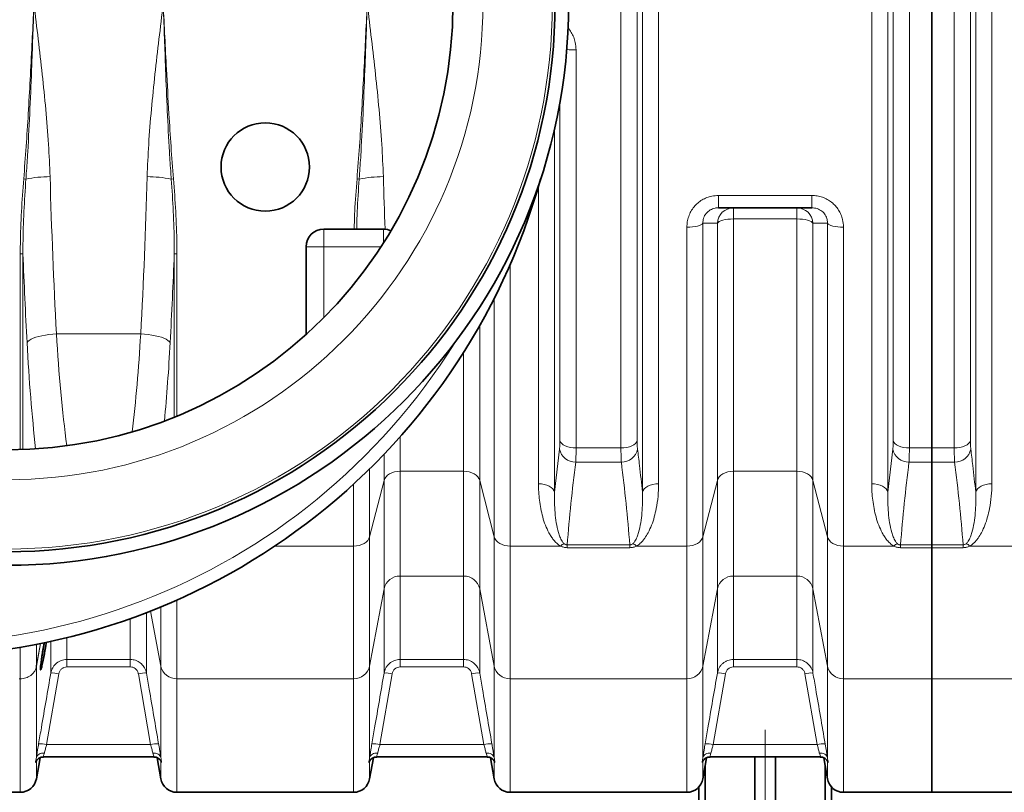
# Model space of a CAD drawing. Units: millimetres. Extents: x 2327 to 10427, y 2739 to 9791.
# Drawn here: x 3691 to 4415, y 3628 to 4196 of the extents above; entities that cross this region are included whole.
import ezdxf

# ---------------------------------------------------------------- set-up
doc = ezdxf.new("R2010")
doc.units = ezdxf.units.MM

# ---------------------------------------------------------------- blocks, each defined once
blk = doc.blocks.new('SW_CENTERMARKSYMBOL_0')
at = {"color": 0, "linetype": 'Continuous', "lineweight": 18}
for p, q in [((0, 0.25), (0, 28.477)), ((-0.25, 0), (-3.25, 0)), ((0, 0), (-0.125, 0)), ((0, 0), (0, 0.125)), ((0, 0), (0, -0.125)), ((0, 0), (0.125, 0)), ((0.25, 0), (3.25, 0)), ((0, -0.25), (0, -3.25))]:
    blk.add_line(p, q, dxfattribs=at)

msp = doc.modelspace()

# ---------------------------------------------------------------- linework, layer by layer
at = {"color": 8, "linetype": 'Continuous', "lineweight": 18}
for p, q in [((4148.57, 3848.69), (4148.57, 4567.29)), ((4329.01, 4567.29), (4329.01, 3848.69)), ((4393.57, 3848.69), (4393.57, 4567.29)), ((4160.47, 4560.96), (4160.47, 3855.03)), ((4317.12, 3855.03), (4317.12, 4560.96)), ((4405.47, 4560.96), (4405.47, 3855.03)), ((4132.79, 3881.33), (4132.79, 4534.66)), ((4344.8, 4534.66), (4344.8, 3881.33)), ((4377.79, 3881.33), (4377.79, 4534.66)), ((4144.68, 4529.26), (4144.68, 3886.73)), ((4332.9, 3886.73), (4332.9, 4529.26)), ((4389.68, 4529.26), (4389.68, 3886.73)), ((4099.8, 4174.25), (4099.8, 3881.33)), ((4087.9, 3886.73), (4087.9, 4135.63)), ((4084.01, 4116.43), (4084.01, 3848.69)), ((3693.75, 4079.25), (3695.36, 4079.12)), ((3802.23, 4079.12), (3803.84, 4079.25)), ((3938.75, 4079.25), (3940.36, 4079.12)), ((4072.12, 3855.03), (4072.12, 4073.69)), ((4204.48, 4067.08), (4273.1, 4067.08)), ((4204.48, 4057.99), (4204.48, 4067.08)), ((4273.1, 4057.99), (4273.1, 4067.08)), ((4215.47, 4049.79), (4215.47, 4057.99)), ((4262.12, 4049.79), (4262.12, 4057.99)), ((4193.04, 4046.58), (4193.04, 3815.99)), ((4203.65, 3857.37), (4203.65, 4046.65)), ((4262.12, 4049.79), (4215.47, 4049.79)), ((4215.47, 4049.79), (4215.47, 3864.18)), ((4262.12, 3864.18), (4262.12, 4049.79)), ((4273.93, 4046.65), (4273.93, 3857.37)), ((4284.54, 3815.99), (4284.54, 4046.58)), ((3914.29, 4042.31), (3914.29, 4029.31)), ((3958.29, 4032.34), (3958.29, 4042.31)), ((4181.22, 3809.17), (4181.22, 4043.78)), ((4296.36, 4043.78), (4296.36, 3809.17)), ((3901.29, 4029.31), (3914.29, 4029.31)), ((3914.29, 3977.14), (3914.29, 4029.31)), ((3914.29, 4029.31), (3956.35, 4029.31)), ((3691.22, 4024.15), (3693.19, 4024.15)), ((3691.22, 4024.15), (3691.22, 3880.14)), ((3693.19, 3880.21), (3693.19, 4024.15)), ((3804.39, 4024.15), (3804.39, 3903.97)), ((3804.39, 4024.15), (3806.36, 4024.15)), ((3806.36, 3904.77), (3806.36, 4024.15)), ((4051.36, 4016.32), (4051.36, 3809.17)), ((4039.54, 3815.99), (4039.54, 3991.2)), ((4028.93, 3971.4), (4028.93, 3857.37)), ((3779.74, 3965.22), (3717.85, 3965.22)), ((4017.12, 3864.18), (4017.12, 3951.66)), ((3970.47, 3889.57), (3970.47, 3864.18)), ((4084.01, 3848.69), (4087.62, 3880.46)), ((4099.8, 3881.33), (4132.79, 3881.33)), ((4329.01, 3848.69), (4332.62, 3880.46)), ((4344.8, 3881.33), (4361.29, 3881.33)), ((4361.29, 3881.33), (4377.79, 3881.33)), ((3958.65, 3857.37), (3958.65, 3876.72)), ((3948.04, 3865.94), (3948.04, 3815.99)), ((4133.07, 3870.9), (4099.51, 3870.9)), ((4361.29, 3870.9), (4344.51, 3870.9)), ((4378.07, 3870.9), (4361.29, 3870.9)), ((3970.47, 3864.18), (4017.12, 3864.18)), ((3970.47, 3864.18), (3970.47, 3787.08)), ((4017.12, 3787.08), (4017.12, 3864.18)), ((4215.47, 3864.18), (4262.12, 3864.18)), ((4215.47, 3864.18), (4215.47, 3787.08)), ((4262.12, 3787.08), (4262.12, 3864.18)), ((3936.22, 3809.17), (3936.22, 3854.69)), ((3958.65, 3857.37), (3948.04, 3815.99)), ((3958.65, 3777.72), (3958.65, 3857.37)), ((4039.54, 3815.99), (4028.93, 3857.37)), ((4028.93, 3857.37), (4028.93, 3777.72)), ((4203.65, 3857.37), (4193.04, 3815.99)), ((4203.65, 3777.72), (4203.65, 3857.37)), ((4284.54, 3815.99), (4273.93, 3857.37)), ((4273.93, 3857.37), (4273.93, 3777.72)), ((3948.04, 3815.99), (3948.04, 3720.88)), ((4039.54, 3720.88), (4039.54, 3815.99)), ((4193.04, 3815.99), (4193.04, 3720.88)), ((4284.54, 3720.88), (4284.54, 3815.99)), ((3936.22, 3809.17), (3878.39, 3809.17)), ((3936.22, 3711.51), (3936.22, 3809.17)), ((4088.47, 3809.17), (4051.36, 3809.17)), ((4051.36, 3809.17), (4051.36, 3711.51)), ((4093.27, 3810.04), (4139.32, 3810.04)), ((4093.27, 3810.04), (4093.27, 3807.94)), ((4139.32, 3807.94), (4093.27, 3807.94)), ((4139.32, 3810.04), (4139.32, 3807.94)), ((4181.22, 3809.17), (4144.12, 3809.17)), ((4181.22, 3711.51), (4181.22, 3809.17)), ((4333.47, 3809.17), (4296.36, 3809.17)), ((4296.36, 3809.17), (4296.36, 3711.51)), ((4338.27, 3810.04), (4361.29, 3810.04)), ((4338.27, 3810.04), (4338.27, 3807.94)), ((4361.29, 3807.94), (4338.27, 3807.94)), ((4361.29, 3810.04), (4384.32, 3810.04)), ((4384.32, 3807.94), (4361.29, 3807.94)), ((4384.32, 3810.04), (4384.32, 3807.94)), ((4389.12, 3809.17), (4423.71, 3809.17)), ((4017.12, 3787.08), (3970.47, 3787.08)), ((3970.47, 3787.08), (3970.47, 3725.74)), ((4017.12, 3725.74), (4017.12, 3787.08)), ((4262.12, 3787.08), (4215.47, 3787.08)), ((4215.47, 3787.08), (4215.47, 3725.74)), ((4262.12, 3725.74), (4262.12, 3787.08)), ((3958.65, 3777.72), (3948.04, 3720.88)), ((3958.65, 3715.76), (3958.65, 3777.72)), ((4039.54, 3720.88), (4028.93, 3777.72)), ((4028.93, 3777.72), (4028.93, 3715.76)), ((4203.65, 3777.72), (4193.04, 3720.88)), ((4203.65, 3715.76), (4203.65, 3777.72)), ((4284.54, 3720.88), (4273.93, 3777.72)), ((4273.93, 3777.72), (4273.93, 3715.76)), ((3794.54, 3720.88), (3794.54, 3764.35)), ((3806.36, 3769.42), (3806.36, 3711.51)), ((3783.93, 3760.12), (3783.93, 3715.76)), ((3794.54, 3720.88), (3787, 3761.31)), ((3772.12, 3725.74), (3772.12, 3755.74)), ((3703.04, 3721.72), (3706.01, 3737.59)), ((3706.01, 3737.59), (3703.04, 3721.71)), ((3706.14, 3737.46), (3703.04, 3720.88)), ((3703.04, 3736.84), (3703.04, 3721.7)), ((3713.65, 3715.76), (3713.65, 3739.03)), ((3725.47, 3741.77), (3725.47, 3725.74)), ((3691.22, 3711.51), (3691.22, 3734.7)), ((3703.04, 3721.71), (3703.04, 3721.72)), ((3703.04, 3721.71), (3703.04, 3721.71)), ((3703.04, 3721.71), (3703.04, 3721.71)), ((3703.04, 3721.71), (3703.04, 3720.88)), ((3703.04, 3720.88), (3703.04, 3653.54)), ((3725.47, 3725.74), (3772.12, 3725.74)), ((3725.47, 3725.74), (3725.47, 3720.3)), ((3772.12, 3725.74), (3772.12, 3720.3)), ((3794.54, 3653.54), (3794.54, 3720.88)), ((3948.04, 3720.88), (3948.04, 3653.54)), ((3970.47, 3725.74), (4017.12, 3725.74)), ((3970.47, 3725.74), (3970.47, 3720.3)), ((4017.12, 3725.74), (4017.12, 3720.3)), ((4039.54, 3653.54), (4039.54, 3720.88)), ((4193.04, 3720.88), (4193.04, 3653.54)), ((4215.47, 3725.74), (4262.12, 3725.74)), ((4215.47, 3725.74), (4215.47, 3720.3)), ((4262.12, 3725.74), (4262.12, 3720.3)), ((4284.54, 3653.54), (4284.54, 3720.88)), ((3719.56, 3715.21), (3710.61, 3663.19)), ((3772.12, 3720.3), (3725.47, 3720.3)), ((3786.98, 3663.19), (3778.03, 3715.21)), ((3964.56, 3715.21), (3955.61, 3663.19)), ((4017.12, 3720.3), (3970.47, 3720.3)), ((4031.98, 3663.19), (4023.03, 3715.21)), ((4209.56, 3715.21), (4200.61, 3663.19)), ((4262.12, 3720.3), (4215.47, 3720.3)), ((4276.98, 3663.19), (4268.03, 3715.21)), ((3691.22, 3711.51), (3690.36, 3711.51)), ((3691.22, 3627.99), (3691.22, 3711.51)), ((3936.22, 3711.51), (3806.36, 3711.51)), ((3806.36, 3711.51), (3806.36, 3627.99)), ((3936.22, 3627.99), (3936.22, 3711.51)), ((4181.22, 3711.51), (4051.36, 3711.51)), ((4051.36, 3711.51), (4051.36, 3627.99)), ((4181.22, 3627.99), (4181.22, 3711.51)), ((4361.29, 3711.51), (4296.36, 3711.51)), ((4296.36, 3711.51), (4296.36, 3627.99)), ((4361.29, 3711.51), (4423.71, 3711.51)), ((3710.61, 3663.19), (3786.98, 3663.19)), ((3955.61, 3663.19), (4031.98, 3663.19)), ((4200.61, 3663.19), (4276.98, 3663.19)), ((3703.04, 3650.94), (3703.04, 3637.91)), ((3794.54, 3637.91), (3794.54, 3650.94)), ((3948.04, 3650.94), (3948.04, 3637.91)), ((4039.54, 3637.91), (4039.54, 3650.94)), ((4193.04, 3650.94), (4193.04, 3637.91)), ((4284.54, 3637.91), (4284.54, 3650.94))]:
    msp.add_line(p, q, dxfattribs=at)
at = {"color": 7, "linetype": 'Continuous', "lineweight": 35}
for p, q in [((4361.29, 3881.33), (4361.29, 4534.66)), ((4273.1, 4057.99), (4204.48, 4057.99)), ((3958.29, 4042.31), (3914.29, 4042.31)), ((3901.29, 4029.31), (3901.29, 3964.72)), ((4361.29, 3881.33), (4361.29, 3870.9)), ((4361.29, 3810.04), (4361.29, 3870.9)), ((4361.29, 3810.04), (4361.29, 3807.94)), ((4361.29, 3711.51), (4361.29, 3807.94)), ((4361.29, 3627.99), (4361.29, 3711.51)), ((3703.04, 3637.91), (3705.78, 3653.47)), ((3708.23, 3653.99), (3789.33, 3653.99)), ((3789.33, 3653.99), (3789.35, 3653.99)), ((3791.8, 3653.47), (3794.54, 3637.91)), ((3948.04, 3637.91), (3950.78, 3653.47)), ((3953.23, 3653.99), (4034.33, 3653.99)), ((4034.33, 3653.99), (4034.35, 3653.99)), ((4036.8, 3653.47), (4039.54, 3637.91)), ((4193.04, 3637.91), (4195.78, 3653.47)), ((4198.23, 3653.99), (4279.33, 3653.99)), ((4231.14, 3653.99), (4231.14, 3617.19)), ((4246.44, 3653.99), (4246.44, 3617.19)), ((4279.33, 3653.99), (4279.35, 3653.99)), ((4281.8, 3653.47), (4284.54, 3637.91)), ((4194.73, 3647.49), (4194.73, 3617.19)), ((4282.85, 3617.19), (4282.85, 3647.49)), ((3561.36, 3627.99), (3691.22, 3627.99)), ((3806.36, 3627.99), (3936.22, 3627.99)), ((4051.36, 3627.99), (4181.22, 3627.99)), ((4190.11, 3631.93), (4190.11, 3617.19)), ((4287.48, 3631.93), (4287.48, 3617.19)), ((4296.36, 3627.99), (4361.29, 3627.99)), ((4361.29, 3627.99), (4423.71, 3627.99))]:
    msp.add_line(p, q, dxfattribs=at)
at = {"color": 8, "linetype": 'Continuous', "lineweight": 18, "flags": 128}
for points in [[(4193.04, 4046.58), (4192.5, 4046.01), (4191.62, 4045.47), (4190.42, 4044.99), (4188.94, 4044.57), (4187.22, 4044.23), (4185.33, 4043.98), (4183.31, 4043.83), (4181.22, 4043.78)], [(4215.47, 4049.79), (4213.38, 4049.73), (4211.36, 4049.56), (4209.47, 4049.28), (4207.75, 4048.9), (4206.28, 4048.43), (4205.08, 4047.89), (4204.19, 4047.29), (4203.65, 4046.65)], [(4273.93, 4046.65), (4273.39, 4047.29), (4272.51, 4047.89), (4271.31, 4048.43), (4269.83, 4048.9), (4268.12, 4049.28), (4266.22, 4049.56), (4264.2, 4049.73), (4262.12, 4049.79)], [(4296.36, 4043.78), (4294.28, 4043.83), (4292.26, 4043.98), (4290.36, 4044.23), (4288.65, 4044.57), (4287.17, 4044.99), (4285.97, 4045.47), (4285.09, 4046.01), (4284.54, 4046.58)], [(3696.18, 3958.87), (3696.82, 3959.69), (3697.81, 3960.49), (3699.12, 3961.27), (3700.73, 3962.02), (3702.62, 3962.71), (3704.76, 3963.33), (3707.11, 3963.89), (3709.64, 3964.36), (3712.3, 3964.75), (3715.05, 3965.04), (3717.85, 3965.22)], [(3779.74, 3965.22), (3782.53, 3965.04), (3785.28, 3964.75), (3787.94, 3964.36), (3790.47, 3963.89), (3792.82, 3963.33), (3794.96, 3962.71), (3796.86, 3962.02), (3798.47, 3961.27), (3799.78, 3960.49), (3800.76, 3959.69), (3801.4, 3958.87)], [(4099.8, 3881.33), (4097.65, 3881.43), (4095.58, 3881.73), (4093.64, 3882.21), (4091.89, 3882.87), (4090.41, 3883.68), (4089.22, 3884.61), (4088.38, 3885.64), (4087.9, 3886.73)], [(4144.68, 3886.73), (4144.21, 3885.64), (4143.36, 3884.61), (4142.18, 3883.68), (4140.69, 3882.87), (4138.95, 3882.21), (4137.01, 3881.73), (4134.93, 3881.43), (4132.79, 3881.33)], [(4332.9, 3886.73), (4333.38, 3885.64), (4334.22, 3884.61), (4335.41, 3883.68), (4336.89, 3882.87), (4338.64, 3882.21), (4340.58, 3881.73), (4342.65, 3881.43), (4344.8, 3881.33)], [(4389.68, 3886.73), (4389.21, 3885.64), (4388.36, 3884.61), (4387.18, 3883.68), (4385.69, 3882.87), (4383.95, 3882.21), (4382.01, 3881.73), (4379.93, 3881.43), (4377.79, 3881.33)], [(3958.65, 3857.37), (3959.19, 3858.75), (3960.08, 3860.06), (3961.28, 3861.24), (3962.75, 3862.25), (3964.47, 3863.08), (3966.36, 3863.69), (3968.38, 3864.06), (3970.47, 3864.18)], [(4017.12, 3864.18), (4019.2, 3864.06), (4021.22, 3863.69), (4023.12, 3863.08), (4024.83, 3862.25), (4026.31, 3861.24), (4027.51, 3860.06), (4028.39, 3858.75), (4028.93, 3857.37)], [(4203.65, 3857.37), (4204.19, 3858.75), (4205.08, 3860.06), (4206.28, 3861.24), (4207.75, 3862.25), (4209.47, 3863.08), (4211.36, 3863.69), (4213.38, 3864.06), (4215.47, 3864.18)], [(4262.12, 3864.18), (4264.2, 3864.06), (4266.22, 3863.69), (4268.12, 3863.08), (4269.83, 3862.25), (4271.31, 3861.24), (4272.51, 3860.06), (4273.39, 3858.75), (4273.93, 3857.37)], [(4084.01, 3848.69), (4083.54, 3849.97), (4082.7, 3851.18), (4081.51, 3852.27), (4080.02, 3853.22), (4078.28, 3853.99), (4076.34, 3854.56), (4074.27, 3854.91), (4072.12, 3855.03)], [(4148.57, 3848.69), (4149.05, 3849.97), (4149.89, 3851.18), (4151.07, 3852.27), (4152.56, 3853.22), (4154.3, 3853.99), (4156.24, 3854.56), (4158.32, 3854.91), (4160.47, 3855.03)], [(4329.01, 3848.69), (4328.54, 3849.97), (4327.7, 3851.18), (4326.51, 3852.27), (4325.02, 3853.22), (4323.28, 3853.99), (4321.34, 3854.56), (4319.27, 3854.91), (4317.12, 3855.03)], [(4393.57, 3848.69), (4394.05, 3849.97), (4394.89, 3851.18), (4396.07, 3852.27), (4397.56, 3853.22), (4399.3, 3853.99), (4401.24, 3854.56), (4403.32, 3854.91), (4405.47, 3855.03)], [(3936.22, 3809.17), (3938.31, 3809.3), (3940.33, 3809.67), (3942.22, 3810.28), (3943.94, 3811.1), (3945.42, 3812.12), (3946.62, 3813.3), (3947.5, 3814.6), (3948.04, 3815.99)], [(4039.54, 3815.99), (4040.09, 3814.6), (4040.97, 3813.3), (4042.17, 3812.12), (4043.65, 3811.1), (4045.36, 3810.28), (4047.26, 3809.67), (4049.28, 3809.3), (4051.36, 3809.17)], [(4181.22, 3809.17), (4183.31, 3809.3), (4185.33, 3809.67), (4187.22, 3810.28), (4188.94, 3811.1), (4190.42, 3812.12), (4191.62, 3813.3), (4192.5, 3814.6), (4193.04, 3815.99)], [(4284.54, 3815.99), (4285.09, 3814.6), (4285.97, 3813.3), (4287.17, 3812.12), (4288.65, 3811.1), (4290.36, 3810.28), (4292.26, 3809.67), (4294.28, 3809.3), (4296.36, 3809.17)], [(3703.04, 3721.71), (3703.04, 3721.71), (3703.04, 3721.71), (3703.04, 3721.71), (3703.04, 3721.71), (3703.04, 3721.71), (3703.04, 3721.71), (3703.04, 3721.71), (3703.04, 3721.71)], [(3708.95, 3656.82), (3707.89, 3656.83), (3706.86, 3656.7), (3705.9, 3656.43), (3705.04, 3656.05), (3704.3, 3655.55), (3703.71, 3654.95), (3703.28, 3654.27), (3703.04, 3653.54)], [(3794.54, 3653.54), (3794.3, 3654.27), (3793.88, 3654.95), (3793.29, 3655.55), (3792.55, 3656.05), (3791.68, 3656.43), (3790.72, 3656.7), (3789.7, 3656.83), (3788.64, 3656.82)], [(3953.95, 3656.82), (3952.89, 3656.83), (3951.86, 3656.7), (3950.9, 3656.43), (3950.04, 3656.05), (3949.3, 3655.55), (3948.71, 3654.95), (3948.28, 3654.27), (3948.04, 3653.54)], [(4039.54, 3653.54), (4039.3, 3654.27), (4038.88, 3654.95), (4038.29, 3655.55), (4037.55, 3656.05), (4036.68, 3656.43), (4035.72, 3656.7), (4034.7, 3656.83), (4033.64, 3656.82)], [(4198.95, 3656.82), (4197.89, 3656.83), (4196.86, 3656.7), (4195.9, 3656.43), (4195.04, 3656.05), (4194.3, 3655.55), (4193.71, 3654.95), (4193.28, 3654.27), (4193.04, 3653.54)], [(4284.54, 3653.54), (4284.3, 3654.27), (4283.88, 3654.95), (4283.29, 3655.55), (4282.55, 3656.05), (4281.68, 3656.43), (4280.72, 3656.7), (4279.7, 3656.83), (4278.64, 3656.82)]]:
    msp.add_lwpolyline(points, dxfattribs=at)
at = {"color": 7, "linetype": 'Continuous', "lineweight": 35}
for centre, radius in [((3681.29, 4207.99), 413), ((3681.29, 4207.99), 403), ((3681.29, 4207.99), 328), ((3871.29, 4087.99), 32.5)]:
    msp.add_circle(centre, radius, dxfattribs=at)
at = {"color": 8, "linetype": 'Continuous', "lineweight": 18}
for radius in [401, 350]:
    msp.add_circle((3681.29, 4207.99), radius, dxfattribs=at)
at = {"color": 7, "linetype": 'Continuous', "lineweight": 35}
for centre, radius, start, end in [((3611.29, 4207.99), 480, 15.57946, 270), ((3611.29, 4207.99), 480, 270, 344.42054), ((3914.29, 4029.31), 13, 90, 180), ((3958.29, 4029.31), 13, 65.50305, 90), ((3691.22, 3639.99), 12, 270, 350), ((3806.36, 3639.99), 12, 190, 270), ((3936.22, 3639.99), 12, 270, 350), ((4051.36, 3639.99), 12, 190, 270), ((4181.22, 3639.99), 12, 270, 350), ((4296.36, 3639.99), 12, 190, 270)]:
    msp.add_arc(centre, radius, start, end, dxfattribs=at)
at = {"color": 8, "linetype": 'Continuous', "lineweight": 18}
for centre, radius, start, end in [((3611.29, 4207.99), 470.71, 31.98009, 328.01991), ((4099.48, 4359.44), 185.19, 267.96914, 270.09742), ((3714.17, 3983.74), 97.21, 90.623, 101.15535), ((3783.42, 3983.74), 97.21, 78.84465, 89.377), ((3959.17, 3983.74), 97.21, 90.623, 101.15535), ((4215.54, 4046.09), 11.91, 90.36906, 177.27093), ((4262.04, 4046.09), 11.91, 2.72907, 89.63094), ((4099.32, 3882.85), 11.94, 191.55063, 270.9234), ((4133.27, 3882.85), 11.94, 269.0766, 348.44937), ((4344.32, 3882.85), 11.94, 191.55063, 270.9234), ((4378.27, 3882.85), 11.94, 269.0766, 348.44937), ((4096.93, 3800.74), 11.95, 120.32125, 135.08101), ((4135.65, 3800.74), 11.95, 44.91899, 59.67875), ((4341.93, 3800.74), 11.95, 120.32125, 135.08101), ((4380.65, 3800.74), 11.95, 44.91899, 59.67875), ((3970.22, 3775.26), 11.83, 88.79386, 168.00893), ((4017.37, 3775.26), 11.83, 11.99107, 91.20614), ((4215.22, 3775.26), 11.83, 88.79386, 168.00893), ((4262.37, 3775.26), 11.83, 11.99107, 91.20614), ((3692.45, 3722.86), 10.77, 348.47774, 349.42651), ((3704.38, 3721.71), 1.34, 179.89995, 180.10005), ((3806.11, 3723.34), 11.83, 191.99107, 271.20614), ((3936.47, 3723.34), 11.83, 268.79386, 348.00893), ((4051.11, 3723.34), 11.83, 191.99107, 271.20614), ((4181.47, 3723.34), 11.83, 268.79386, 348.00893), ((4296.11, 3723.34), 11.83, 191.99107, 271.20614), ((3714.74, 3695.47), 20.32, 76.28804, 93.07936), ((3782.84, 3695.47), 20.32, 86.92064, 103.71196), ((3959.74, 3695.47), 20.32, 76.28804, 93.07936), ((4027.84, 3695.47), 20.32, 86.92064, 103.71196), ((4204.74, 3695.47), 20.32, 76.28804, 93.07936), ((4272.84, 3695.47), 20.32, 86.92064, 103.71196), ((3705.79, 3643.52), 20.26, 76.24919, 93.09313), ((3791.79, 3643.52), 20.26, 86.90687, 103.75081), ((3950.79, 3643.52), 20.26, 76.24919, 93.09313), ((4036.79, 3643.52), 20.26, 86.90687, 103.75081), ((4195.79, 3643.52), 20.26, 76.24919, 93.09313), ((4281.79, 3643.52), 20.26, 86.90687, 103.75081)]:
    msp.add_arc(centre, radius, start, end, dxfattribs=at)
for centre, major_axis, ratio, start_param, end_param in [((3863.36, 4207.99), (0, 840), 0.180945, 1.722624, 1.863991), ((3634.23, 4207.99), (0, 840), 0.180945, 4.419194, 4.560561), ((4108.36, 4207.99), (0, 840), 0.180945, 1.722624, 1.769391), ((3841.69, 4207.99), (0, 862), 0.176327, 1.785721, 1.863991), ((3655.9, 4207.99), (0, 862), 0.176327, 4.419194, 4.497465), ((3770.51, 4049.04), (0, 290), 0.189704, 1.863991, 2.180506), ((3727.07, 4049.04), (0, 290), 0.189704, 4.145122, 4.419194), ((3748.85, 4049.04), (0, 312), 0.176327, 1.863991, 2.140758), ((3748.74, 4049.04), (0, 312), 0.176327, 4.218555, 4.419194)]:
    msp.add_ellipse(centre, major_axis=major_axis, ratio=ratio, start_param=start_param, end_param=end_param, dxfattribs=at)
for points, knots in [([(3701.29, 4207.99), (3701.29, 4207.93), (3701.29, 4207.84), (3701.27, 4207.63), (3701.24, 4207.02), (3701.12, 4204.55), (3700.64, 4194.68), (3699.34, 4168.4), (3697.64, 4136.02), (3695.63, 4103.18), (3694.37, 4087.23), (3693.75, 4079.25)], [0, 0, 0, 0, 0.00143, 0.002114, 0.004851, 0.015799, 0.059589, 0.234752, 0.627765, 0.813885, 1, 1, 1, 1]), ([(3695.36, 4079.12), (3695.46, 4080.45), (3695.95, 4087.09), (3697.05, 4104.39), (3698.4, 4131.03), (3699.46, 4157.25), (3700.32, 4180.35), (3700.83, 4194.67), (3701.17, 4204.55), (3701.26, 4207.02), (3701.28, 4207.63), (3701.29, 4207.84), (3701.29, 4207.93), (3701.29, 4207.99)], [0, 0, 0, 0, 0.031002, 0.155012, 0.403049, 0.651093, 0.765326, 0.940431, 0.984207, 0.995151, 0.997887, 0.998569, 1, 1, 1, 1]), ([(3713.11, 4080.95), (3712.79, 4088.85), (3712.12, 4105.31), (3710.03, 4130.37), (3707.41, 4156.13), (3704.45, 4181.95), (3702.35, 4199.25), (3701.3, 4207.93), (3701.29, 4207.99)], [0, 0, 0, 0, 0.187159, 0.389523, 0.591901, 0.795234, 0.998569, 1, 1, 1, 1]), ([(3796.29, 4207.99), (3796.29, 4207.93), (3795.24, 4199.29), (3793.15, 4182.06), (3790.19, 4156.29), (3787.57, 4130.48), (3785.47, 4105.35), (3784.8, 4088.85), (3784.47, 4080.95)], [0, 0, 0, 0, 0.001431, 0.20385, 0.406267, 0.609561, 0.812841, 1, 1, 1, 1]), ([(3796.29, 4207.99), (3796.29, 4207.93), (3796.32, 4207.1), (3796.89, 4191.05), (3797.81, 4164.92), (3799.26, 4129.44), (3800.57, 4103.86), (3801.64, 4087.09), (3802.13, 4080.45), (3802.23, 4079.12)], [0, 0, 0, 0, 0.001431, 0.019371, 0.3735, 0.609247, 0.844988, 0.968998, 1, 1, 1, 1]), ([(3803.84, 4079.25), (3803.21, 4087.23), (3801.96, 4103.18), (3800.31, 4130.06), (3798.84, 4156.95), (3797.48, 4183.8), (3796.7, 4199.78), (3796.3, 4207.84), (3796.3, 4207.93), (3796.29, 4207.99)], [0, 0, 0, 0, 0.186115, 0.372234, 0.626384, 0.812477, 0.997765, 0.99857, 1, 1, 1, 1]), ([(3946.29, 4207.99), (3946.29, 4207.93), (3946.29, 4207.84), (3946.27, 4207.63), (3946.24, 4207.02), (3946.12, 4204.55), (3945.64, 4194.68), (3944.34, 4168.4), (3942.64, 4136.02), (3940.63, 4103.18), (3939.37, 4087.23), (3938.75, 4079.25)], [0, 0, 0, 0, 0.00143, 0.002114, 0.004851, 0.015799, 0.059589, 0.234752, 0.627765, 0.813885, 1, 1, 1, 1]), ([(3940.36, 4079.12), (3940.46, 4080.45), (3940.95, 4087.09), (3942.05, 4104.39), (3943.4, 4131.03), (3944.46, 4157.25), (3945.32, 4180.35), (3945.83, 4194.67), (3946.17, 4204.55), (3946.26, 4207.02), (3946.28, 4207.63), (3946.29, 4207.84), (3946.29, 4207.93), (3946.29, 4207.99)], [0, 0, 0, 0, 0.031002, 0.155012, 0.403049, 0.651093, 0.765326, 0.940431, 0.984207, 0.995151, 0.997887, 0.998569, 1, 1, 1, 1]), ([(3958.11, 4080.95), (3957.79, 4088.85), (3957.12, 4105.31), (3955.03, 4130.37), (3952.41, 4156.13), (3949.45, 4181.95), (3947.35, 4199.25), (3946.3, 4207.93), (3946.29, 4207.99)], [0, 0, 0, 0, 0.187159, 0.389523, 0.591901, 0.795234, 0.998569, 1, 1, 1, 1]), ([(4093.82, 4190.36), (4093.84, 4190.34), (4094.82, 4189.39), (4096.31, 4187.09), (4098.13, 4183.52), (4099.49, 4179.21), (4099.69, 4176.06), (4099.8, 4174.25)], [0, 0, 0, 0, 0.003913, 0.232887, 0.461703, 0.690553, 1, 1, 1, 1]), ([(3693.75, 4079.25), (3693.14, 4071.27), (3691.93, 4055.31), (3691.28, 4036.92), (3691.23, 4026.53), (3691.22, 4024.15)], [0, 0, 0, 0, 0.435052, 0.870601, 1, 1, 1, 1]), ([(3693.19, 4024.15), (3693.2, 4026.52), (3693.21, 4036.87), (3693.75, 4055.21), (3694.82, 4071.14), (3695.36, 4079.12)], [0, 0, 0, 0, 0.12928, 0.56439, 1, 1, 1, 1]), ([(3802.23, 4079.12), (3802.76, 4071.15), (3803.84, 4055.22), (3804.38, 4036.88), (3804.39, 4026.52), (3804.39, 4024.15)], [0, 0, 0, 0, 0.435145, 0.87072, 1, 1, 1, 1]), ([(3806.36, 4024.15), (3806.35, 4026.53), (3806.3, 4036.91), (3805.66, 4055.3), (3804.45, 4071.26), (3803.84, 4079.25)], [0, 0, 0, 0, 0.1293991, 0.5644104, 1, 1, 1, 1]), ([(3938.75, 4079.25), (3938.1, 4071.28), (3937.11, 4058.98), (3936.77, 4046.64), (3936.65, 4042.31)], [0, 0, 0, 0, 0.648621, 1, 1, 1, 1]), ([(3938.53, 4042.31), (3938.63, 4046.61), (3938.91, 4058.89), (3939.79, 4071.15), (3940.36, 4079.12)], [0, 0, 0, 0, 0.349688, 1, 1, 1, 1]), ([(4181.22, 4043.78), (4181.29, 4045.11), (4181.42, 4047.79), (4182.45, 4051.7), (4184.12, 4055.4), (4186.38, 4058.73), (4189.18, 4061.58), (4192.36, 4063.87), (4195.86, 4065.56), (4199.91, 4066.81), (4202.84, 4066.98), (4204.48, 4067.08)], [0, 0, 0, 0, 0.111982, 0.223932, 0.33567, 0.447375, 0.554163, 0.660936, 0.764489, 0.868047, 1, 1, 1, 1]), ([(4273.1, 4067.08), (4274.41, 4067.01), (4277.04, 4066.89), (4280.87, 4065.89), (4284.47, 4064.3), (4287.73, 4062.14), (4290.55, 4059.47), (4292.87, 4056.4), (4294.62, 4053), (4296.04, 4048.79), (4296.24, 4045.65), (4296.36, 4043.78)], [0, 0, 0, 0, 0.105404, 0.210793, 0.316759, 0.422728, 0.527507, 0.632306, 0.737789, 0.8433, 1, 1, 1, 1]), ([(4204.48, 4057.99), (4203.64, 4057.95), (4202.16, 4057.87), (4200.1, 4057.26), (4198.32, 4056.43), (4196.73, 4055.3), (4195.34, 4053.89), (4194.25, 4052.25), (4193.48, 4050.43), (4193.04, 4048.51), (4193.04, 4047.23), (4193.04, 4046.58)], [0, 0, 0, 0, 0.133011, 0.23491, 0.336759, 0.440711, 0.544682, 0.655797, 0.767017, 0.883454, 1, 1, 1, 1]), ([(4284.54, 4046.58), (4284.53, 4047.49), (4284.5, 4049), (4283.87, 4051.08), (4283.05, 4052.75), (4281.92, 4054.26), (4280.52, 4055.57), (4278.88, 4056.64), (4277.05, 4057.42), (4275.1, 4057.9), (4273.77, 4057.96), (4273.1, 4057.99)], [0, 0, 0, 0, 0.1642158, 0.2706265, 0.3769464, 0.4794343, 0.5818756, 0.6853366, 0.7888297, 0.8943777, 1, 1, 1, 1]), ([(4203.65, 4046.65), (4202.33, 4046.64), (4198.81, 4046.62), (4195.26, 4046.6), (4193.04, 4046.58)], [0, 0, 0, 0, 0.3754453, 1, 1, 1, 1]), ([(4284.54, 4046.58), (4283.21, 4046.59), (4279.66, 4046.61), (4276.14, 4046.64), (4273.93, 4046.65)], [0, 0, 0, 0, 0.375445, 1, 1, 1, 1]), ([(4087.62, 3880.46), (4087.67, 3880.99), (4087.79, 3882.09), (4087.88, 3884.22), (4087.9, 3885.9), (4087.9, 3886.73)], [0, 0, 0, 0, 0.32885, 0.667177, 1, 1, 1, 1]), ([(4099.8, 3881.33), (4099.79, 3879.95), (4099.78, 3877.19), (4099.68, 3873.65), (4099.57, 3871.83), (4099.51, 3870.9)], [0, 0, 0, 0, 0.3328924, 0.6617246, 1, 1, 1, 1]), ([(4133.07, 3870.9), (4133.02, 3871.81), (4132.9, 3873.61), (4132.81, 3877.15), (4132.79, 3879.92), (4132.79, 3881.33)], [0, 0, 0, 0, 0.332623, 0.66158, 1, 1, 1, 1]), ([(4144.68, 3886.73), (4144.69, 3885.91), (4144.7, 3884.24), (4144.8, 3882.1), (4144.91, 3881), (4144.97, 3880.46)], [0, 0, 0, 0, 0.328887, 0.667291, 1, 1, 1, 1]), ([(4144.97, 3880.46), (4145.46, 3876.46), (4146.76, 3865.87), (4147.88, 3855.28), (4148.57, 3848.69)], [0, 0, 0, 0, 0.37785, 1, 1, 1, 1]), ([(4332.62, 3880.46), (4332.67, 3880.99), (4332.79, 3882.09), (4332.88, 3884.22), (4332.9, 3885.9), (4332.9, 3886.73)], [0, 0, 0, 0, 0.32885, 0.667177, 1, 1, 1, 1]), ([(4344.8, 3881.33), (4344.79, 3879.95), (4344.78, 3877.19), (4344.68, 3873.65), (4344.57, 3871.83), (4344.51, 3870.9)], [0, 0, 0, 0, 0.332892, 0.661725, 1, 1, 1, 1]), ([(4378.07, 3870.9), (4378.02, 3871.81), (4377.9, 3873.61), (4377.81, 3877.15), (4377.79, 3879.92), (4377.79, 3881.33)], [0, 0, 0, 0, 0.332623, 0.66158, 1, 1, 1, 1]), ([(4389.68, 3886.73), (4389.69, 3885.91), (4389.7, 3884.24), (4389.8, 3882.1), (4389.91, 3881), (4389.97, 3880.46)], [0, 0, 0, 0, 0.328887, 0.667291, 1, 1, 1, 1]), ([(4389.97, 3880.46), (4390.46, 3876.46), (4391.76, 3865.87), (4392.88, 3855.28), (4393.57, 3848.69)], [0, 0, 0, 0, 0.37785, 1, 1, 1, 1]), ([(4099.51, 3870.9), (4098.29, 3860.77), (4095.86, 3840.49), (4094.13, 3820.19), (4093.27, 3810.04)], [0, 0, 0, 0, 0.499967, 1, 1, 1, 1]), ([(4139.32, 3810.04), (4138.45, 3820.19), (4136.73, 3840.49), (4134.29, 3860.76), (4133.07, 3870.9)], [0, 0, 0, 0, 0.499965, 1, 1, 1, 1]), ([(4344.51, 3870.9), (4343.29, 3860.77), (4340.86, 3840.49), (4339.13, 3820.19), (4338.27, 3810.04)], [0, 0, 0, 0, 0.4999674, 1, 1, 1, 1]), ([(4384.32, 3810.04), (4383.45, 3820.19), (4381.73, 3840.49), (4379.29, 3860.76), (4378.07, 3870.9)], [0, 0, 0, 0, 0.4999646, 1, 1, 1, 1]), ([(4088.47, 3809.17), (4087.47, 3809.82), (4085.48, 3811.11), (4083.26, 3813.56), (4081.4, 3816.15), (4079.31, 3819.8), (4077.13, 3824.57), (4075.18, 3830.53), (4073.78, 3836.65), (4072.83, 3842.79), (4072.23, 3848.92), (4072.16, 3852.99), (4072.12, 3855.03)], [0, 0, 0, 0, 0.062577, 0.124671, 0.187094, 0.249474, 0.376317, 0.503546, 0.631014, 0.758184, 0.879092, 1, 1, 1, 1]), ([(4160.47, 3855.03), (4160.38, 3851.92), (4160.22, 3845.71), (4158.98, 3837.57), (4157.36, 3830.53), (4155.44, 3824.57), (4153.09, 3819.34), (4150.77, 3815.5), (4148.78, 3812.98), (4146.88, 3810.95), (4145.12, 3809.82), (4144.12, 3809.17)], [0, 0, 0, 0, 0.184688, 0.369369, 0.496464, 0.623649, 0.750523, 0.843051, 0.890258, 0.937412, 1, 1, 1, 1]), ([(4333.47, 3809.17), (4332.47, 3809.82), (4330.48, 3811.11), (4328.26, 3813.56), (4326.4, 3816.15), (4324.31, 3819.8), (4322.13, 3824.57), (4320.18, 3830.53), (4318.78, 3836.65), (4317.83, 3842.79), (4317.23, 3848.92), (4317.16, 3852.99), (4317.12, 3855.03)], [0, 0, 0, 0, 0.062577, 0.124671, 0.187094, 0.249474, 0.376317, 0.503546, 0.631014, 0.758184, 0.879092, 1, 1, 1, 1]), ([(4405.47, 3855.03), (4405.38, 3851.92), (4405.22, 3845.71), (4403.98, 3837.57), (4402.36, 3830.53), (4400.44, 3824.57), (4398.09, 3819.34), (4395.77, 3815.5), (4393.78, 3812.98), (4391.88, 3810.95), (4390.12, 3809.82), (4389.12, 3809.17)], [0, 0, 0, 0, 0.184688, 0.369369, 0.496464, 0.623649, 0.750523, 0.843051, 0.890258, 0.937412, 1, 1, 1, 1]), ([(4084.01, 3848.69), (4083.96, 3846.18), (4083.86, 3841.15), (4084.29, 3833.7), (4085.14, 3826.34), (4086.38, 3820.4), (4087.9, 3815.88), (4089.07, 3813.13), (4090.41, 3811.61), (4090.9, 3811.05)], [0, 0, 0, 0, 0.1920062, 0.3840099, 0.5778001, 0.7714765, 0.8598553, 0.9488528, 1, 1, 1, 1]), ([(4141.69, 3811.05), (4142.18, 3811.61), (4143.51, 3813.12), (4144.68, 3815.87), (4146.2, 3820.36), (4147.43, 3826.27), (4148.29, 3833.6), (4148.73, 3841.07), (4148.62, 3846.15), (4148.57, 3848.69)], [0, 0, 0, 0, 0.051147, 0.139318, 0.228524, 0.420238, 0.612062, 0.80603, 1, 1, 1, 1]), ([(4329.01, 3848.69), (4328.96, 3846.18), (4328.86, 3841.15), (4329.29, 3833.7), (4330.14, 3826.34), (4331.38, 3820.4), (4332.9, 3815.88), (4334.07, 3813.13), (4335.41, 3811.61), (4335.9, 3811.05)], [0, 0, 0, 0, 0.192006, 0.38401, 0.5778, 0.771477, 0.859855, 0.948853, 1, 1, 1, 1]), ([(4386.69, 3811.05), (4387.18, 3811.61), (4388.51, 3813.12), (4389.68, 3815.87), (4391.2, 3820.36), (4392.43, 3826.27), (4393.29, 3833.6), (4393.73, 3841.07), (4393.62, 3846.15), (4393.57, 3848.69)], [0, 0, 0, 0, 0.051147, 0.139318, 0.228524, 0.420238, 0.612062, 0.80603, 1, 1, 1, 1]), ([(4093.27, 3807.94), (4092.38, 3808.01), (4090.64, 3808.14), (4089.18, 3808.84), (4088.47, 3809.17)], [0, 0, 0, 0, 0.510423, 1, 1, 1, 1]), ([(4090.9, 3811.05), (4091.23, 3810.79), (4091.7, 3810.4), (4092.58, 3810.08), (4093.04, 3810.05), (4093.27, 3810.04)], [0, 0, 0, 0, 0.536757, 0.771074, 1, 1, 1, 1]), ([(4139.32, 3810.04), (4139.53, 3810.05), (4139.97, 3810.07), (4140.73, 3810.34), (4141.28, 3810.7), (4141.6, 3810.98), (4141.69, 3811.05)], [0, 0, 0, 0, 0.211948, 0.442325, 0.852478, 1, 1, 1, 1]), ([(4144.12, 3809.17), (4143.37, 3808.82), (4141.9, 3808.13), (4140.17, 3808), (4139.32, 3807.94)], [0, 0, 0, 0, 0.510243, 1, 1, 1, 1]), ([(4338.27, 3807.94), (4337.42, 3808), (4335.68, 3808.13), (4334.22, 3808.82), (4333.47, 3809.17)], [0, 0, 0, 0, 0.489757, 1, 1, 1, 1]), ([(4335.9, 3811.05), (4336.24, 3810.78), (4336.72, 3810.38), (4337.61, 3810.07), (4338.06, 3810.05), (4338.27, 3810.04)], [0, 0, 0, 0, 0.557063, 0.787944, 1, 1, 1, 1]), ([(4384.32, 3810.04), (4384.53, 3810.05), (4384.97, 3810.07), (4385.73, 3810.34), (4386.28, 3810.7), (4386.6, 3810.98), (4386.69, 3811.05)], [0, 0, 0, 0, 0.211948, 0.442325, 0.852478, 1, 1, 1, 1]), ([(4389.12, 3809.17), (4388.37, 3808.82), (4386.9, 3808.13), (4385.17, 3808), (4384.32, 3807.94)], [0, 0, 0, 0, 0.5102427, 1, 1, 1, 1]), ([(3703.04, 3721.71), (3703.04, 3721.7), (3703.04, 3721.7), (3703.03, 3721.65), (3703.02, 3721.44), (3703.01, 3721.11), (3703.01, 3720.85), (3703.01, 3720.71)], [0, 0, 0, 0, 0.0041, 0.009372, 0.072787, 0.499945, 1, 1, 1, 1]), ([(3703.01, 3720.71), (3703.01, 3720.61), (3703.01, 3720.42), (3703.01, 3720.24), (3703.01, 3720.15)], [0, 0, 0, 0, 0.507661, 1, 1, 1, 1]), ([(3703.04, 3721.71), (3703.04, 3721.71), (3703.04, 3721.71), (3703.04, 3721.71), (3703.04, 3721.71)], [0, 0, 0, 0, 0.204748, 1, 1, 1, 1]), ([(3713.65, 3715.76), (3713.8, 3716.43), (3714.1, 3717.77), (3714.98, 3719.65), (3716.16, 3721.39), (3717.61, 3722.87), (3719.3, 3724.1), (3721.19, 3725.01), (3723.27, 3725.63), (3724.73, 3725.7), (3725.47, 3725.74)], [0, 0, 0, 0, 0.121397, 0.246391, 0.368564, 0.494452, 0.615267, 0.739724, 0.867661, 1, 1, 1, 1]), ([(3772.12, 3725.74), (3773.44, 3725.62), (3776.07, 3725.36), (3779.6, 3723.37), (3782.32, 3720.43), (3783.56, 3717.66), (3783.88, 3716.05), (3783.93, 3715.76)], [0, 0, 0, 0, 0.2356, 0.470082, 0.705895, 0.946515, 1, 1, 1, 1]), ([(3958.65, 3715.76), (3958.8, 3716.43), (3959.1, 3717.77), (3959.98, 3719.65), (3961.16, 3721.39), (3962.61, 3722.87), (3964.3, 3724.1), (3966.19, 3725.01), (3968.27, 3725.63), (3969.73, 3725.7), (3970.47, 3725.74)], [0, 0, 0, 0, 0.121397, 0.246391, 0.368564, 0.494452, 0.615267, 0.739724, 0.867661, 1, 1, 1, 1]), ([(4017.12, 3725.74), (4018.44, 3725.62), (4021.07, 3725.36), (4024.6, 3723.37), (4027.32, 3720.43), (4028.56, 3717.66), (4028.88, 3716.05), (4028.93, 3715.76)], [0, 0, 0, 0, 0.2356, 0.470082, 0.705895, 0.946515, 1, 1, 1, 1]), ([(4203.65, 3715.76), (4203.8, 3716.43), (4204.1, 3717.77), (4204.98, 3719.65), (4206.16, 3721.39), (4207.61, 3722.87), (4209.3, 3724.1), (4211.19, 3725.01), (4213.27, 3725.63), (4214.73, 3725.7), (4215.47, 3725.74)], [0, 0, 0, 0, 0.121397, 0.246391, 0.368564, 0.494452, 0.615267, 0.739724, 0.867661, 1, 1, 1, 1]), ([(4262.12, 3725.74), (4263.44, 3725.62), (4266.07, 3725.36), (4269.6, 3723.37), (4272.32, 3720.43), (4273.56, 3717.66), (4273.88, 3716.05), (4273.93, 3715.76)], [0, 0, 0, 0, 0.2356, 0.470082, 0.705895, 0.946515, 1, 1, 1, 1]), ([(3703.01, 3720.15), (3702.9, 3719.72), (3702.68, 3718.88), (3702.17, 3717.74), (3701.43, 3716.49), (3700.38, 3715.19), (3698.88, 3713.89), (3697.16, 3712.84), (3695.24, 3712.08), (3693.25, 3711.6), (3691.89, 3711.54), (3691.22, 3711.51)], [0, 0, 0, 0, 0.092024, 0.175959, 0.251805, 0.381246, 0.502322, 0.630803, 0.756512, 0.879544, 1, 1, 1, 1]), ([(3704.7, 3663.75), (3705.37, 3667.68), (3708.36, 3685.01), (3711.34, 3702.35), (3713.65, 3715.76)], [0, 0, 0, 0, 0.2266489, 1, 1, 1, 1]), ([(3725.47, 3720.3), (3724.74, 3720.22), (3723.31, 3720.06), (3721.49, 3718.89), (3720.12, 3717.25), (3719.74, 3715.89), (3719.56, 3715.21)], [0, 0, 0, 0, 0.257924, 0.502316, 0.751241, 1, 1, 1, 1]), ([(3778.03, 3715.21), (3778, 3715.36), (3777.84, 3716.18), (3777.22, 3717.58), (3775.86, 3719.09), (3774.1, 3720.1), (3772.78, 3720.23), (3772.12, 3720.3)], [0, 0, 0, 0, 0.054066, 0.296714, 0.53304, 0.766469, 1, 1, 1, 1]), ([(3783.93, 3715.76), (3784.61, 3711.83), (3787.59, 3694.49), (3790.58, 3677.15), (3792.89, 3663.75)], [0, 0, 0, 0, 0.2266489, 1, 1, 1, 1]), ([(3949.7, 3663.75), (3950.37, 3667.68), (3953.36, 3685.01), (3956.34, 3702.35), (3958.65, 3715.76)], [0, 0, 0, 0, 0.226649, 1, 1, 1, 1]), ([(3970.47, 3720.3), (3969.74, 3720.22), (3968.31, 3720.06), (3966.49, 3718.89), (3965.12, 3717.25), (3964.74, 3715.89), (3964.56, 3715.21)], [0, 0, 0, 0, 0.257924, 0.502316, 0.751241, 1, 1, 1, 1]), ([(4023.03, 3715.21), (4023, 3715.36), (4022.84, 3716.18), (4022.22, 3717.58), (4020.86, 3719.09), (4019.1, 3720.1), (4017.78, 3720.23), (4017.12, 3720.3)], [0, 0, 0, 0, 0.054066, 0.296714, 0.53304, 0.766469, 1, 1, 1, 1]), ([(4028.93, 3715.76), (4029.61, 3711.83), (4032.59, 3694.49), (4035.58, 3677.15), (4037.89, 3663.75)], [0, 0, 0, 0, 0.226649, 1, 1, 1, 1]), ([(4194.7, 3663.75), (4195.37, 3667.68), (4198.36, 3685.01), (4201.34, 3702.35), (4203.65, 3715.76)], [0, 0, 0, 0, 0.226649, 1, 1, 1, 1]), ([(4215.47, 3720.3), (4214.74, 3720.22), (4213.31, 3720.06), (4211.49, 3718.89), (4210.12, 3717.25), (4209.74, 3715.89), (4209.56, 3715.21)], [0, 0, 0, 0, 0.2579242, 0.5023156, 0.7512406, 1, 1, 1, 1]), ([(4268.03, 3715.21), (4268, 3715.36), (4267.84, 3716.18), (4267.22, 3717.58), (4265.86, 3719.09), (4264.1, 3720.1), (4262.78, 3720.23), (4262.12, 3720.3)], [0, 0, 0, 0, 0.054066, 0.296714, 0.53304, 0.766469, 1, 1, 1, 1]), ([(4273.93, 3715.76), (4274.61, 3711.83), (4277.59, 3694.49), (4280.58, 3677.15), (4282.89, 3663.75)], [0, 0, 0, 0, 0.226649, 1, 1, 1, 1]), ([(3703.04, 3653.54), (3703.1, 3653.94), (3703.25, 3654.97), (3703.56, 3656.89), (3704.04, 3659.86), (3704.44, 3662.25), (3704.7, 3663.75)], [0, 0, 0, 0, 0.143225, 0.3714213, 0.6060509, 1, 1, 1, 1]), ([(3710.61, 3663.19), (3710.35, 3662.26), (3709.8, 3660.25), (3709.26, 3658.12), (3709.01, 3657.07), (3708.95, 3656.82)], [0, 0, 0, 0, 0.396206, 0.857454, 1, 1, 1, 1]), ([(3788.64, 3656.82), (3788.61, 3656.91), (3788.4, 3657.81), (3787.89, 3659.85), (3787.28, 3662.08), (3786.98, 3663.19)], [0, 0, 0, 0, 0.053577, 0.525276, 1, 1, 1, 1]), ([(3792.89, 3663.75), (3793.04, 3662.86), (3793.35, 3661.06), (3793.77, 3658.5), (3794.16, 3656.09), (3794.4, 3654.49), (3794.52, 3653.69), (3794.54, 3653.54)], [0, 0, 0, 0, 0.233176, 0.473047, 0.706192, 0.946225, 1, 1, 1, 1]), ([(3948.04, 3653.54), (3948.1, 3653.94), (3948.25, 3654.97), (3948.56, 3656.89), (3949.04, 3659.86), (3949.44, 3662.25), (3949.7, 3663.75)], [0, 0, 0, 0, 0.143225, 0.371421, 0.606051, 1, 1, 1, 1]), ([(3955.61, 3663.19), (3955.35, 3662.26), (3954.8, 3660.25), (3954.26, 3658.12), (3954.01, 3657.07), (3953.95, 3656.82)], [0, 0, 0, 0, 0.396206, 0.857454, 1, 1, 1, 1]), ([(4033.64, 3656.82), (4033.61, 3656.91), (4033.4, 3657.81), (4032.89, 3659.85), (4032.28, 3662.08), (4031.98, 3663.19)], [0, 0, 0, 0, 0.053577, 0.525276, 1, 1, 1, 1]), ([(4037.89, 3663.75), (4038.04, 3662.86), (4038.35, 3661.06), (4038.77, 3658.5), (4039.16, 3656.09), (4039.4, 3654.49), (4039.52, 3653.69), (4039.54, 3653.54)], [0, 0, 0, 0, 0.233176, 0.473047, 0.706192, 0.946225, 1, 1, 1, 1]), ([(4193.04, 3653.54), (4193.1, 3653.94), (4193.25, 3654.97), (4193.56, 3656.89), (4194.04, 3659.86), (4194.44, 3662.25), (4194.7, 3663.75)], [0, 0, 0, 0, 0.143225, 0.371421, 0.606051, 1, 1, 1, 1]), ([(4200.61, 3663.19), (4200.35, 3662.26), (4199.8, 3660.25), (4199.26, 3658.12), (4199.01, 3657.07), (4198.95, 3656.82)], [0, 0, 0, 0, 0.396206, 0.857454, 1, 1, 1, 1]), ([(4278.64, 3656.82), (4278.61, 3656.91), (4278.4, 3657.81), (4277.89, 3659.85), (4277.28, 3662.08), (4276.98, 3663.19)], [0, 0, 0, 0, 0.053577, 0.525276, 1, 1, 1, 1]), ([(4282.89, 3663.75), (4283.04, 3662.86), (4283.35, 3661.06), (4283.77, 3658.5), (4284.16, 3656.09), (4284.4, 3654.49), (4284.52, 3653.69), (4284.54, 3653.54)], [0, 0, 0, 0, 0.233176, 0.473047, 0.706192, 0.946225, 1, 1, 1, 1]), ([(3708.95, 3656.82), (3708.74, 3656.14), (3708.33, 3654.78), (3708.02, 3653.94), (3708.19, 3654.07), (3708.23, 3654.1)], [0, 0, 0, 0, 0.438108, 0.873487, 1, 1, 1, 1]), ([(3789.33, 3654.13), (3789.39, 3654.11), (3789.56, 3654.04), (3789.16, 3655.01), (3788.8, 3656.25), (3788.64, 3656.82)], [0, 0, 0, 0, 0.227893, 0.644038, 1, 1, 1, 1]), ([(3953.95, 3656.82), (3953.74, 3656.14), (3953.33, 3654.78), (3953.02, 3653.94), (3953.19, 3654.07), (3953.23, 3654.1)], [0, 0, 0, 0, 0.438108, 0.873487, 1, 1, 1, 1]), ([(4034.33, 3654.13), (4034.39, 3654.11), (4034.56, 3654.04), (4034.16, 3655.01), (4033.8, 3656.25), (4033.64, 3656.82)], [0, 0, 0, 0, 0.227893, 0.644038, 1, 1, 1, 1]), ([(4198.95, 3656.82), (4198.74, 3656.14), (4198.33, 3654.78), (4198.02, 3653.94), (4198.19, 3654.07), (4198.23, 3654.1)], [0, 0, 0, 0, 0.438108, 0.873487, 1, 1, 1, 1]), ([(4279.33, 3654.13), (4279.39, 3654.11), (4279.56, 3654.04), (4279.16, 3655.01), (4278.8, 3656.25), (4278.64, 3656.82)], [0, 0, 0, 0, 0.227893, 0.644038, 1, 1, 1, 1]), ([(3703.04, 3650.94), (3702.93, 3650.6), (3702.67, 3649.85), (3702.42, 3649.95), (3702.57, 3650.9), (3702.83, 3652.22), (3702.97, 3653.1), (3703.04, 3653.54)], [0, 0, 0, 0, 0.208549, 0.468194, 0.7414134, 0.8697182, 1, 1, 1, 1]), ([(3794.54, 3653.54), (3794.66, 3652.86), (3794.92, 3651.33), (3795.17, 3650.09), (3795.02, 3649.86), (3794.75, 3650.25), (3794.61, 3650.71), (3794.54, 3650.94)], [0, 0, 0, 0, 0.208549, 0.468194, 0.741413, 0.869718, 1, 1, 1, 1]), ([(3948.04, 3650.94), (3947.93, 3650.6), (3947.67, 3649.85), (3947.42, 3649.95), (3947.57, 3650.9), (3947.83, 3652.22), (3947.97, 3653.1), (3948.04, 3653.54)], [0, 0, 0, 0, 0.208549, 0.468194, 0.741413, 0.869718, 1, 1, 1, 1]), ([(4039.54, 3653.54), (4039.66, 3652.86), (4039.92, 3651.33), (4040.17, 3650.09), (4040.02, 3649.86), (4039.75, 3650.25), (4039.61, 3650.71), (4039.54, 3650.94)], [0, 0, 0, 0, 0.208549, 0.468194, 0.7414134, 0.8697182, 1, 1, 1, 1]), ([(4193.04, 3650.94), (4192.93, 3650.6), (4192.67, 3649.85), (4192.42, 3649.95), (4192.57, 3650.9), (4192.83, 3652.22), (4192.97, 3653.1), (4193.04, 3653.54)], [0, 0, 0, 0, 0.208549, 0.468194, 0.741413, 0.869718, 1, 1, 1, 1]), ([(4284.54, 3653.54), (4284.66, 3652.86), (4284.92, 3651.33), (4285.17, 3650.09), (4285.02, 3649.86), (4284.75, 3650.25), (4284.61, 3650.71), (4284.54, 3650.94)], [0, 0, 0, 0, 0.208549, 0.468194, 0.741413, 0.869718, 1, 1, 1, 1])]:
    msp.add_open_spline(points, degree=3, knots=knots, dxfattribs=at)
at = {"color": 7, "linetype": 'Continuous', "lineweight": 35}
for points, knots in [([(3708.84, 3738.13), (3708.74, 3737.58), (3708.48, 3736.22), (3708.08, 3733.92), (3707.65, 3731.35), (3707.25, 3728.82), (3706.89, 3726.41), (3706.59, 3724.2), (3706.35, 3722.25), (3706.18, 3720.63), (3706.08, 3719.36), (3706.05, 3718.48), (3706.1, 3718.01), (3706.21, 3717.96), (3706.4, 3718.31), (3706.65, 3719.08), (3706.97, 3720.28), (3707.24, 3721.48), (3707.39, 3722.13)], [0, 0, 0, 0, 0.044121, 0.108488, 0.172852, 0.237106, 0.301355, 0.364921, 0.428483, 0.491105, 0.553724, 0.61557, 0.677417, 0.738979, 0.800545, 0.862418, 0.924296, 1, 1, 1, 1]), ([(3707.39, 3722.13), (3707.53, 3722.75), (3707.8, 3724), (3708.23, 3726.2), (3708.68, 3728.58), (3709.14, 3731.09), (3709.58, 3733.66), (3709.98, 3736.15), (3710.22, 3737.69), (3710.33, 3738.41)], [0, 0, 0, 0, 0.144835, 0.289676, 0.434478, 0.579281, 0.72466, 0.870032, 1, 1, 1, 1]), ([(3703.08, 3651.16), (3703.06, 3651.1), (3703.03, 3650.91), (3702.99, 3650.83), (3703.01, 3650.89), (3703.11, 3651.1), (3703.32, 3651.46), (3703.69, 3651.96), (3704.26, 3652.55), (3705.06, 3653.15), (3706.07, 3653.64), (3707.16, 3653.96), (3707.9, 3653.97), (3708.24, 3653.97)], [0, 0, 0, 0, 0.0593618, 0.2031288, 0.313716, 0.3954513, 0.468532, 0.5397125, 0.6175355, 0.7080657, 0.8072522, 0.9126526, 1, 1, 1, 1]), ([(3789.34, 3653.96), (3789.52, 3653.97), (3790.1, 3654), (3791.02, 3653.8), (3792.02, 3653.42), (3792.85, 3652.92), (3793.5, 3652.38), (3793.96, 3651.87), (3794.27, 3651.44), (3794.45, 3651.13), (3794.56, 3650.93), (3794.59, 3650.84), (3794.58, 3650.87), (3794.58, 3650.87)], [0, 0, 0, 0, 0.06093, 0.188331, 0.306099, 0.414566, 0.512813, 0.599715, 0.678985, 0.760706, 0.8557, 0.975215, 1, 1, 1, 1]), ([(3948.08, 3651.16), (3948.06, 3651.1), (3948.03, 3650.91), (3947.99, 3650.83), (3948.01, 3650.89), (3948.11, 3651.1), (3948.32, 3651.46), (3948.69, 3651.96), (3949.26, 3652.55), (3950.06, 3653.15), (3951.07, 3653.64), (3952.16, 3653.96), (3952.9, 3653.97), (3953.24, 3653.97)], [0, 0, 0, 0, 0.0593618, 0.2031288, 0.313716, 0.3954513, 0.468532, 0.5397125, 0.6175355, 0.7080657, 0.8072522, 0.9126526, 1, 1, 1, 1]), ([(4034.34, 3653.96), (4034.52, 3653.97), (4035.1, 3654), (4036.02, 3653.8), (4037.02, 3653.42), (4037.85, 3652.92), (4038.5, 3652.38), (4038.96, 3651.87), (4039.27, 3651.44), (4039.45, 3651.13), (4039.56, 3650.93), (4039.59, 3650.84), (4039.58, 3650.87), (4039.58, 3650.87)], [0, 0, 0, 0, 0.06093, 0.188331, 0.306099, 0.414566, 0.512813, 0.599715, 0.678985, 0.760706, 0.8557, 0.975215, 1, 1, 1, 1]), ([(4193.08, 3651.16), (4193.06, 3651.1), (4193.03, 3650.91), (4192.99, 3650.83), (4193.01, 3650.89), (4193.11, 3651.1), (4193.32, 3651.46), (4193.69, 3651.96), (4194.26, 3652.55), (4195.06, 3653.15), (4196.07, 3653.64), (4197.16, 3653.96), (4197.9, 3653.97), (4198.24, 3653.97)], [0, 0, 0, 0, 0.059362, 0.203129, 0.313716, 0.395451, 0.468532, 0.539712, 0.617536, 0.708066, 0.807252, 0.912653, 1, 1, 1, 1]), ([(4279.34, 3653.96), (4279.52, 3653.97), (4280.1, 3654), (4281.02, 3653.8), (4282.02, 3653.42), (4282.85, 3652.92), (4283.5, 3652.38), (4283.96, 3651.87), (4284.27, 3651.44), (4284.45, 3651.13), (4284.56, 3650.93), (4284.59, 3650.84), (4284.58, 3650.87), (4284.58, 3650.87)], [0, 0, 0, 0, 0.06093, 0.188331, 0.306099, 0.414566, 0.512813, 0.599715, 0.678985, 0.760706, 0.8557, 0.975215, 1, 1, 1, 1])]:
    msp.add_open_spline(points, degree=3, knots=knots, dxfattribs=at)

# ---------------------------------------------------------------- block references
at = {"color": 7, "linetype": 'Continuous', "lineweight": 0, "xscale": 20, "yscale": 20, "zscale": 20}
msp.add_blockref('SW_CENTERMARKSYMBOL_0', (4238.79, 3104.49), dxfattribs=at)

doc.saveas('drawing.dxf')
